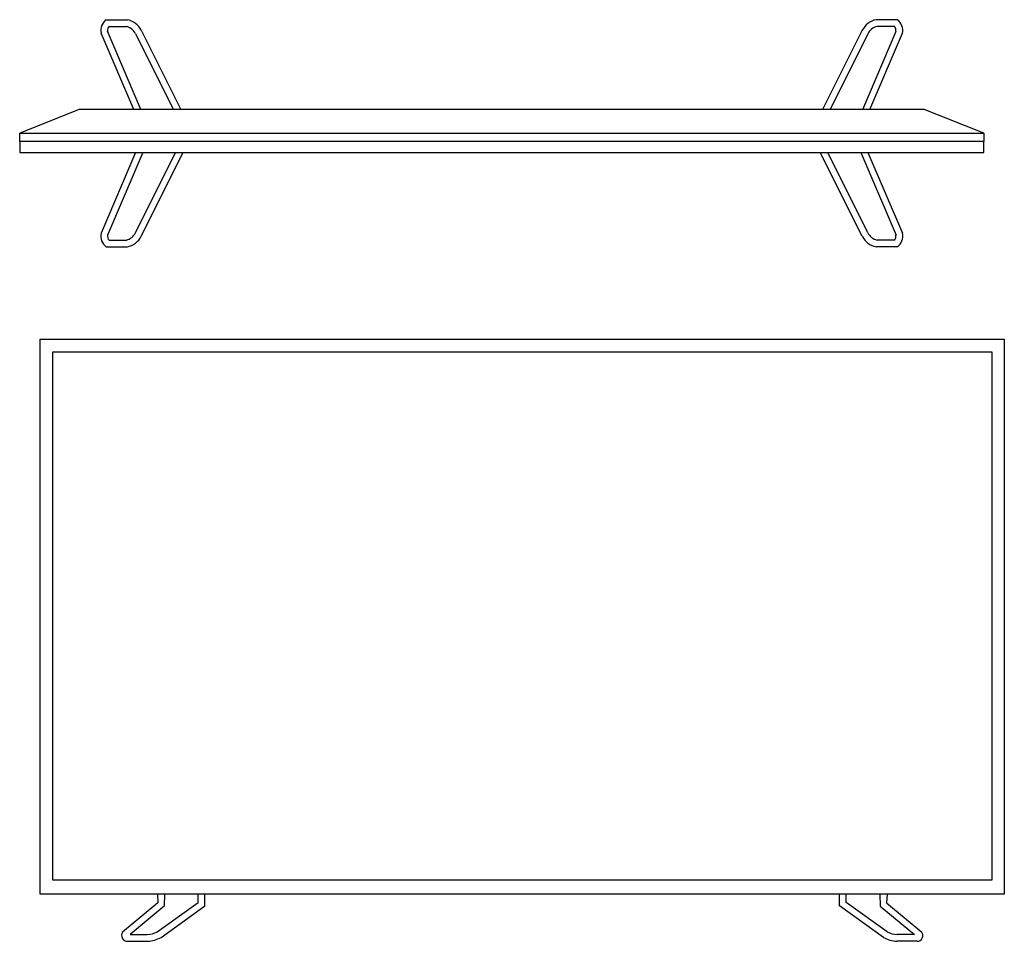
# Model space of a CAD drawing. Units: inches. Extents: x 113425 to 115283, y 100578 to 102316.
import ezdxf

# ---------------------------------------------------------------- set-up
doc = ezdxf.new("R2010")
doc.units = ezdxf.units.IN
doc.header["$MEASUREMENT"] = 0
doc.layers.add('freecads.com', color=7, linetype='Continuous')

msp = doc.modelspace()

# ---------------------------------------------------------------- linework, layer by layer
at = {"layer": 'freecads.com', "transparency": 33554687}
for p, q in [((113588.5, 102316.2), (113628.4, 102316.2)), ((113593.8, 102303.7), (113626.6, 102303.5)), ((115080.7, 102316.2), (115040.8, 102316.2)), ((115075.5, 102303.7), (115042.6, 102303.5)), ((113640.3, 102146.9), (113578.8, 102290.6)), ((113653.8, 102146.9), (113591, 102294.4)), ((113643.9, 102289.6), (113715.3, 102146.9)), ((113654.7, 102296.2), (113729.4, 102146.9)), ((115014.5, 102296.2), (114939.8, 102146.9)), ((115025.3, 102289.6), (114953.9, 102146.9)), ((115015.4, 102146.9), (115078.3, 102294.4)), ((115028.9, 102146.9), (115090.4, 102290.6)), ((113537.5, 102146.9), (113425.3, 102102)), ((115131.7, 102146.9), (113537.5, 102146.9)), ((115243.9, 102102), (115131.7, 102146.9)), ((113425.3, 102102), (115243.9, 102102)), ((113425.3, 102086.8), (113425.3, 102102)), ((113425.3, 102102), (115243.9, 102102)), ((115243.9, 102102), (115243.9, 102086.8)), ((115243.9, 102086.8), (113425.3, 102086.8)), ((115243.9, 102086.8), (113425.3, 102086.8)), ((113425.3, 102086.8), (113425.3, 102065.6)), ((115243.9, 102065.6), (115243.9, 102086.8)), ((113425.3, 102065.6), (115243.9, 102065.6)), ((113644, 102065.6), (113578.8, 101913.4)), ((113657.4, 102065.6), (113591, 101909.6)), ((113643.9, 101914.4), (113719.5, 102065.6)), ((113654.7, 101907.8), (113733.7, 102065.6)), ((115014.5, 101907.8), (114935.5, 102065.6)), ((115025.3, 101914.4), (114949.7, 102065.6)), ((115011.8, 102065.6), (115078.3, 101909.6)), ((115025.3, 102065.6), (115090.4, 101913.4)), ((113593.8, 101900.3), (113626.6, 101900.5)), ((115075.5, 101900.3), (115042.6, 101900.5)), ((113588.5, 101887.8), (113628.4, 101887.8)), ((115080.7, 101887.8), (115040.8, 101887.8)), ((113463.9, 101713.4), (115282.6, 101713.4)), ((113463.9, 100666.9), (113463.9, 101713.4)), ((115282.6, 101713.4), (115282.6, 100666.9)), ((113487.7, 101689.5), (115258.8, 101689.5)), ((113487.7, 100693.3), (113487.7, 101689.5)), ((115258.8, 101689.5), (115258.8, 100693.3)), ((115258.8, 100693.3), (113487.7, 100693.3)), ((115282.6, 100666.9), (113463.9, 100666.9)), ((113685.2, 100666.9), (113685.9, 100650.8)), ((113698.5, 100666.9), (113698, 100644.4)), ((113762.1, 100651.1), (113762.1, 100666.9)), ((113774.7, 100645.2), (113774.7, 100666.9)), ((114971.8, 100645.2), (114971.8, 100666.9)), ((114984.4, 100651.1), (114984.4, 100666.9)), ((115048, 100666.9), (115048.5, 100644.4)), ((115061.3, 100666.9), (115060.6, 100650.8)), ((113685.9, 100650.8), (113619.5, 100595.5)), ((113684.9, 100596), (113762.1, 100651.1)), ((115061.6, 100596), (114984.4, 100651.1)), ((115060.6, 100650.8), (115127.1, 100595.5)), ((113698, 100644.4), (113633.6, 100590.7)), ((113691.9, 100585.4), (113774.7, 100645.2)), ((115054.6, 100585.4), (114971.8, 100645.2)), ((115048.5, 100644.4), (115113, 100590.7)), ((113628.3, 100578), (113666.5, 100578)), ((113633.6, 100590.7), (113665.9, 100590.7)), ((115118.2, 100578), (115080, 100578)), ((115113, 100590.7), (115080.6, 100590.7))]:
    msp.add_line(p, q, dxfattribs=at)
for centre, radius, start, end in [((113603.7, 102295.8), 25.5, 126.6519, 191.7771), ((113603.4, 102295.8), 12.5, 140.4538, 186.1455), ((113620.5, 102278.2), 26.1, 26.0275, 76.4915), ((113619.8, 102277.6), 39.6, 28.0864, 77.4832), ((115049.4, 102277.6), 39.6, 102.5168, 151.9136), ((115048.7, 102278.2), 26.1, 103.5085, 153.9725), ((115065.8, 102295.8), 12.5, 353.8545, 39.5462), ((115065.5, 102295.8), 25.5, 348.2229, 53.3481), ((113603.7, 101908.2), 25.5, 168.2229, 233.3481), ((113603.4, 101908.3), 12.5, 173.8545, 219.5462), ((113620.5, 101925.9), 26.1, 283.5085, 333.9725), ((115048.7, 101925.9), 26.1, 206.0275, 256.4915), ((115065.8, 101908.3), 12.5, 320.4538, 6.1455), ((115065.5, 101908.2), 25.5, 306.6519, 11.7771), ((113619.8, 101926.4), 39.6, 282.5168, 331.9136), ((115049.4, 101926.4), 39.6, 208.0864, 257.4832), ((113628.7, 100589.2), 11.2, 145.8122, 268.1167), ((113664.6, 100632.4), 41.7, 271.806, 299.2308), ((115081.9, 100632.4), 41.7, 240.7692, 268.194), ((115117.8, 100589.2), 11.2, 271.8833, 34.1878), ((113664.4, 100632.7), 54.7, 272.2087, 300.2542), ((115082.2, 100632.7), 54.7, 239.7458, 267.7913)]:
    msp.add_arc(centre, radius, start, end, dxfattribs=at)

doc.saveas('drawing.dxf')
